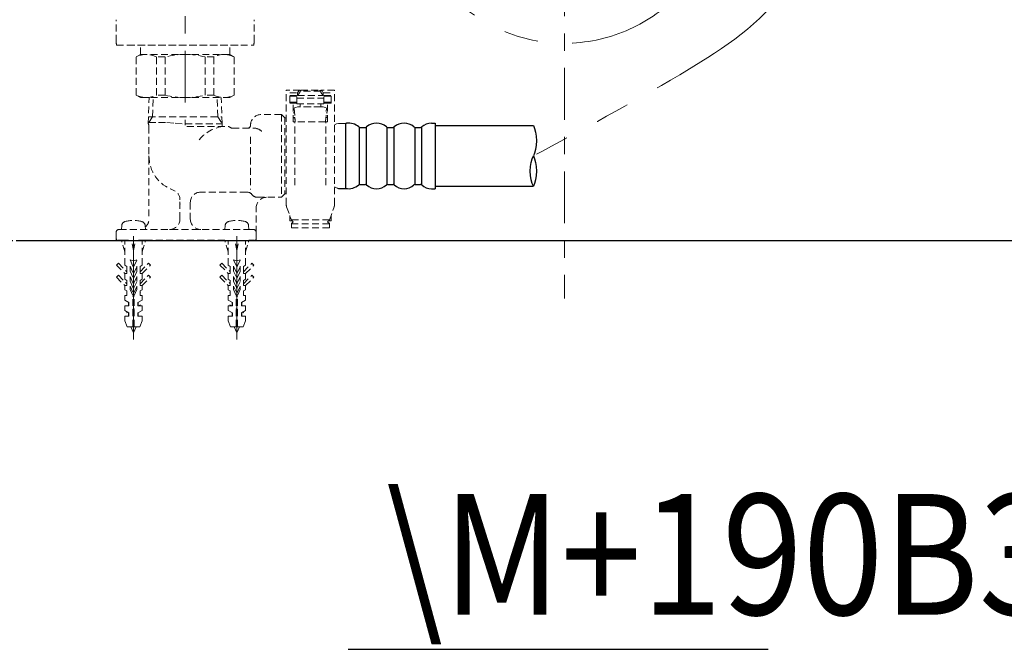
# Model space of a CAD drawing. Extents: x 5462 to 11342, y 391 to 3693.
# Drawn here: x 8712 to 8998, y 2168 to 2351 of the extents above; entities that cross this region are included whole.
import ezdxf

# ---------------------------------------------------------------- set-up
doc = ezdxf.new("R2010")
doc.units = 0
doc.header["$MEASUREMENT"] = 0
for name, pattern in [('CENTER', [6, 3, -1, 1, -1]), ('DASHED', [3, 2, -1]), ('PHANTOM', [12, 7, -1, 1, -1, 1, -1])]:
    doc.linetypes.add(name, pattern=pattern)
doc.layers.get('0').update_dxf_attribs({"linetype": 'CONTINUOUS'})
doc.layers.add('PIC02', color=7, linetype='CONTINUOUS')
doc.styles.get("Standard").update_dxf_attribs({"font": 'monotxt.shx', "height": 20, "bigfont": 'extfont.shx'})

msp = doc.modelspace()

# ---------------------------------------------------------------- linework, layer by layer
at = {"color": 2, "linetype": 'CENTER', "lineweight": 0, "ltscale": 5}
for p, q in [((8760.16575, 2491.80524), (8760.16575, 2320.21398)), ((8870.16575, 2486.80524), (8870.16575, 2269.96603))]:
    msp.add_line(p, q, dxfattribs=at)
at = {"layer": 'PIC02', "color": 1, "linetype": 'DASHED', "lineweight": 0}
for p, q in [((8740.16575, 2344.40524), (8740.16575, 2350.78367)), ((8780.16575, 2344.40524), (8780.16575, 2350.78367)), ((8740.29277, 2343.40524), (8780.03874, 2343.40524)), ((8743.54772, 2343.40524), (8776.78379, 2343.40524)), ((8747.16575, 2340.70524), (8747.16575, 2343.40524)), ((8773.16575, 2340.70524), (8773.16575, 2343.40524)), ((8745.91575, 2339.98355), (8747.16575, 2340.70524)), ((8745.98927, 2339.98355), (8745.91575, 2339.98355)), ((8745.91575, 2328.92692), (8745.91575, 2339.98355)), ((8745.98927, 2328.92692), (8745.98927, 2339.98355)), ((8747.16575, 2340.70524), (8773.16575, 2340.70524)), ((8754.32945, 2339.98355), (8751.82558, 2339.98355)), ((8751.82558, 2328.92692), (8751.82558, 2339.98355)), ((8754.32945, 2328.92692), (8754.32945, 2339.98355)), ((8768.50593, 2339.98355), (8766.00206, 2339.98355)), ((8766.00206, 2328.92692), (8766.00206, 2339.98355)), ((8768.50593, 2328.92692), (8768.50593, 2339.98355)), ((8774.41575, 2339.98355), (8773.16575, 2340.70524)), ((8774.41575, 2339.98355), (8774.34224, 2339.98355)), ((8774.34224, 2328.92692), (8774.34224, 2339.98355)), ((8774.41575, 2328.92692), (8774.41575, 2339.98355)), ((8745.98927, 2328.92692), (8745.91575, 2328.92692)), ((8747.16575, 2328.20524), (8745.91575, 2328.92692)), ((8747.16575, 2328.20524), (8773.16575, 2328.20524)), ((8749.47021, 2320.66776), (8749.70575, 2328.20524)), ((8750.694, 2322.64524), (8750.86775, 2328.20524)), ((8754.32945, 2328.92692), (8751.82558, 2328.92692)), ((8768.50593, 2328.92692), (8766.00206, 2328.92692)), ((8769.6375, 2322.64524), (8769.46375, 2328.20524)), ((8770.8613, 2320.66776), (8770.62575, 2328.20524)), ((8773.16575, 2328.20524), (8774.41575, 2328.92692)), ((8774.41575, 2328.92692), (8774.34224, 2328.92692)), ((8789.49075, 2297.18985), (8789.49075, 2330.3895)), ((8793.49075, 2330.3895), (8789.49075, 2330.3895)), ((8790.49075, 2326.6395), (8790.49075, 2329.60379)), ((8790.49075, 2329.60379), (8792.74075, 2329.60379)), ((8790.49075, 2328.8395), (8792.59075, 2328.8395)), ((8790.49075, 2328.5895), (8792.49075, 2328.5895)), ((8792.49075, 2328.8395), (8792.49075, 2328.5895)), ((8792.59075, 2326.3895), (8792.59075, 2328.8395)), ((8792.59075, 2328.0395), (8800.39075, 2328.0395)), ((8793.11212, 2330.16116), (8792.74075, 2329.60379)), ((8792.74075, 2328.8395), (8793.4304, 2329.71131)), ((8792.74075, 2329.60379), (8792.74075, 2328.8395)), ((8792.74075, 2328.8395), (8800.24075, 2328.8395)), ((8793.2577, 2330.31842), (8793.11212, 2330.16116)), ((8793.42145, 2330.3895), (8793.2577, 2330.31842)), ((8793.4304, 2329.71131), (8793.44214, 2329.73249)), ((8793.44214, 2329.73249), (8793.4522, 2329.75413)), ((8793.4522, 2329.75413), (8793.46071, 2329.77619)), ((8793.46071, 2329.77619), (8793.46781, 2329.79864)), ((8793.46781, 2329.79864), (8793.47365, 2329.82143)), ((8793.47365, 2329.82143), (8793.47836, 2329.8445)), ((8793.47836, 2329.8445), (8793.48208, 2329.86783)), ((8793.48208, 2329.86783), (8793.48496, 2329.89137)), ((8793.48496, 2329.89137), (8793.48712, 2329.91507)), ((8793.48712, 2329.91507), (8793.48871, 2329.9389)), ((8793.48871, 2329.9389), (8793.48988, 2329.9628)), ((8793.48988, 2329.9628), (8793.49075, 2329.98673)), ((8793.49075, 2329.98673), (8793.49075, 2330.3895)), ((8799.49075, 2330.0895), (8793.49075, 2330.0895)), ((8793.74075, 2330.3895), (8799.24075, 2330.3895)), ((8793.74075, 2330.0895), (8793.74075, 2330.3895)), ((8799.24075, 2330.0895), (8799.24075, 2330.3895)), ((8803.49075, 2330.3895), (8799.49075, 2330.3895)), ((8799.49075, 2329.98673), (8799.49075, 2330.3895)), ((8799.49075, 2329.98673), (8799.49163, 2329.9628)), ((8799.49163, 2329.9628), (8799.49279, 2329.9389)), ((8799.49279, 2329.9389), (8799.49439, 2329.91507)), ((8799.49439, 2329.91507), (8799.49655, 2329.89137)), ((8799.49655, 2329.89137), (8799.49943, 2329.86783)), ((8799.49943, 2329.86783), (8799.50315, 2329.8445)), ((8799.50315, 2329.8445), (8799.50786, 2329.82143)), ((8799.50786, 2329.82143), (8799.5137, 2329.79864)), ((8799.5137, 2329.79864), (8799.5208, 2329.77619)), ((8799.5208, 2329.77619), (8799.52931, 2329.75413)), ((8799.52931, 2329.75413), (8799.53937, 2329.73249)), ((8799.53937, 2329.73249), (8799.55111, 2329.71131)), ((8799.55111, 2329.71131), (8800.24075, 2328.8395)), ((8799.72381, 2330.31842), (8799.56006, 2330.3895)), ((8799.86939, 2330.16116), (8799.72381, 2330.31842)), ((8800.24075, 2329.60379), (8799.86939, 2330.16116)), ((8800.24075, 2329.60379), (8800.24075, 2328.8395)), ((8800.24075, 2329.60379), (8802.49075, 2329.60379)), ((8800.39075, 2326.3895), (8800.39075, 2328.8395)), ((8800.39075, 2328.8395), (8802.49075, 2328.8395)), ((8800.49075, 2328.8395), (8800.49075, 2328.5895)), ((8802.49075, 2328.5895), (8800.49075, 2328.5895)), ((8802.49075, 2326.6395), (8802.49075, 2329.60379)), ((8803.49075, 2297.18985), (8803.49075, 2330.3895)), ((8790.49075, 2326.8895), (8792.49075, 2326.8895)), ((8792.59075, 2326.6395), (8790.49075, 2326.6395)), ((8791.49075, 2321.1395), (8791.49075, 2326.6395)), ((8791.92272, 2325.2131), (8791.80912, 2325.02189)), ((8791.80912, 2325.02189), (8792.10655, 2321.1395)), ((8792.24846, 2325.37544), (8791.92272, 2325.2131)), ((8792.73549, 2325.48403), (8792.24846, 2325.37544)), ((8792.49075, 2326.8895), (8792.49075, 2326.6395)), ((8792.59075, 2326.3895), (8800.39075, 2326.3895)), ((8793.30912, 2325.52189), (8792.73549, 2325.48403)), ((8799.67238, 2325.52189), (8793.30912, 2325.52189)), ((8793.49075, 2325.52189), (8793.49075, 2326.3895)), ((8799.49075, 2325.52189), (8793.49075, 2325.52189)), ((8799.49075, 2325.52189), (8799.49075, 2326.3895)), ((8799.67238, 2325.52189), (8800.24601, 2325.48403)), ((8800.24601, 2325.48403), (8800.73304, 2325.37544)), ((8802.49075, 2326.6395), (8800.39075, 2326.6395)), ((8802.49075, 2326.8895), (8800.49075, 2326.8895)), ((8800.49075, 2326.8895), (8800.49075, 2326.6395)), ((8800.73304, 2325.37544), (8801.05879, 2325.2131)), ((8800.87497, 2321.1395), (8801.17238, 2325.02189)), ((8801.05879, 2325.2131), (8801.17238, 2325.02189)), ((8801.49075, 2321.1395), (8801.49075, 2326.6395)), ((8750.694, 2322.64524), (8749.47021, 2320.66776)), ((8749.532, 2322.64524), (8770.7995, 2322.64524)), ((8769.6375, 2322.64524), (8770.91575, 2320.57977)), ((8788.06575, 2323.30523), (8782.16575, 2323.30523)), ((8788.06575, 2323.30523), (8789.06575, 2322.30523)), ((8788.06575, 2323.30523), (8788.06575, 2299.30523)), ((8789.49075, 2322.30524), (8789.06575, 2322.30524)), ((8789.06575, 2322.30523), (8789.06575, 2300.30523)), ((8791.49075, 2323.77514), (8791.90464, 2323.77514)), ((8792.01079, 2322.3895), (8791.49075, 2322.3895)), ((8792.01724, 2322.30524), (8791.49075, 2322.30524)), ((8792.01079, 2322.3895), (8792.10655, 2321.1395)), ((8800.87497, 2321.1395), (8800.97073, 2322.3895)), ((8800.97073, 2322.3895), (8801.49075, 2322.3895)), ((8801.07688, 2323.77514), (8801.49075, 2323.77514)), ((8749.62451, 2320.95282), (8752.47714, 2320.99308)), ((8749.66575, 2319.80527), (8749.66575, 2293.00524)), ((8752.47714, 2320.99308), (8754.89513, 2320.95282)), ((8754.89513, 2320.95282), (8757.31312, 2320.81822)), ((8757.31312, 2320.81822), (8760.16575, 2320.57166)), ((8760.16575, 2320.57977), (8770.91575, 2320.57977)), ((8760.66575, 2319.80524), (8772.84288, 2319.80523)), ((8770.91575, 2319.80523), (8770.91575, 2320.57977)), ((8773.82191, 2319.30524), (8780.71315, 2319.30524)), ((8779.16575, 2320.67764), (8779.16575, 2320.30524)), ((8792.10655, 2321.1395), (8791.49075, 2321.1395)), ((8791.99075, 2302.82745), (8791.99075, 2321.1395)), ((8800.87497, 2321.1395), (8792.10655, 2321.1395)), ((8801.49075, 2321.1395), (8800.87497, 2321.1395)), ((8800.99075, 2302.82745), (8800.99075, 2321.1395)), ((8803.49075, 2320.26517), (8804.05371, 2320.57917)), ((8804.05371, 2320.57917), (8804.66075, 2320.70524)), ((8804.66075, 2320.70524), (8806.74697, 2320.70524)), ((8779.16575, 2316.80524), (8779.16575, 2301.58732)), ((8803.49075, 2302.3453), (8804.05371, 2302.0313)), ((8778.04326, 2300.80524), (8764.66575, 2300.80524)), ((8781.16575, 2299.30523), (8788.06575, 2299.30523)), ((8789.06575, 2300.30523), (8788.06575, 2299.30523)), ((8789.49075, 2300.30524), (8789.06575, 2300.30524)), ((8804.05371, 2302.0313), (8804.36204, 2301.96727)), ((8758.66575, 2293.00524), (8758.66575, 2298.57731)), ((8761.66575, 2297.80524), (8761.66575, 2293.00524)), ((8789.60985, 2296.51001), (8790.99075, 2292.6895)), ((8801.99075, 2292.6895), (8803.37166, 2296.51001)), ((8780.79646, 2289.00524), (8780.79646, 2296.30524)), ((8790.49076, 2292.4895), (8790.49076, 2294.07282)), ((8802.49076, 2292.4895), (8802.49076, 2294.07284)), ((8741.76369, 2291.12465), (8741.66575, 2290.00524)), ((8748.56782, 2291.12465), (8748.66575, 2290.00524)), ((8771.76369, 2291.12465), (8771.66575, 2290.00524)), ((8778.56782, 2291.12465), (8778.66575, 2290.00524)), ((8790.49076, 2292.4895), (8791.19075, 2292.4895)), ((8802.0269, 2292.7895), (8790.95461, 2292.7895)), ((8791.49075, 2292.1895), (8790.99075, 2292.6895)), ((8790.99075, 2291.6895), (8791.49075, 2292.1895)), ((8790.99075, 2291.6895), (8790.99075, 2290.4895)), ((8790.99075, 2291.5895), (8801.99075, 2291.5895)), ((8801.49075, 2292.1895), (8801.99075, 2292.6895)), ((8801.99075, 2291.6895), (8801.49075, 2292.1895)), ((8801.79075, 2292.4895), (8802.49076, 2292.4895)), ((8801.99075, 2291.6895), (8801.99075, 2290.4895)), ((8740.10799, 2287.30524), (8740.10799, 2289.00524)), ((8740.10799, 2289.00524), (8740.10799, 2287.30524)), ((8741.10799, 2290.00524), (8779.79646, 2290.00524)), ((8741.66575, 2290.00524), (8741.10799, 2290.00524)), ((8779.79646, 2290.00524), (8778.66575, 2290.00524)), ((8780.79646, 2289.00524), (8780.79646, 2287.30524)), ((8780.79646, 2287.30524), (8780.79646, 2289.00524)), ((8790.99075, 2290.4895), (8801.99075, 2290.4895)), ((8742.66575, 2283.4719), (8741.66575, 2286.80524)), ((8742.66575, 2279.63203), (8742.66575, 2286.80524)), ((8745.16575, 2283.8719), (8744.61575, 2286.80524)), ((8745.16575, 2283.8719), (8745.16575, 2286.80524)), ((8745.16575, 2283.8719), (8745.71575, 2286.80524)), ((8747.66575, 2283.4719), (8748.66575, 2286.80524)), ((8747.66575, 2279.63203), (8747.66575, 2286.80524)), ((8772.66575, 2283.4719), (8771.66575, 2286.80524)), ((8771.66575, 2286.80524), (8778.66575, 2286.80524)), ((8771.66575, 2286.80524), (8778.66575, 2286.80524)), ((8773.76575, 2286.80524), (8771.66575, 2286.80524)), ((8772.66575, 2279.63203), (8772.66575, 2286.80524)), ((8775.16575, 2283.8719), (8774.61575, 2286.80524)), ((8775.16575, 2283.8719), (8775.16575, 2286.80524)), ((8775.16575, 2283.8719), (8775.71575, 2286.80524)), ((8778.66575, 2286.80524), (8776.56575, 2286.80524)), ((8777.66575, 2283.4719), (8778.66575, 2286.80524)), ((8777.66575, 2279.63203), (8777.66575, 2286.80524)), ((8740.21575, 2279.65524), (8740.78144, 2280.22092)), ((8740.21575, 2279.65524), (8742.66575, 2277.20524)), ((8740.78144, 2280.22092), (8743.26575, 2277.73661)), ((8742.66575, 2279.63203), (8743.26575, 2279.28562)), ((8743.26575, 2277.20524), (8743.26575, 2279.28562)), ((8744.16575, 2277.93511), (8744.16575, 2279.30131)), ((8744.16575, 2279.30131), (8745.07512, 2277.35116)), ((8745.16575, 2280.90282), (8744.18418, 2281.15475)), ((8744.18418, 2281.15475), (8745.07512, 2279.24412)), ((8746.16575, 2281.19427), (8745.16575, 2280.90282)), ((8745.25638, 2279.24412), (8746.16575, 2281.19427)), ((8745.25638, 2277.35116), (8746.16575, 2279.30131)), ((8746.16575, 2277.93511), (8746.16575, 2279.30131)), ((8747.06575, 2277.73661), (8749.55007, 2280.22092)), ((8747.66575, 2279.63203), (8747.06575, 2279.28562)), ((8747.06575, 2277.20524), (8747.06575, 2279.28562)), ((8747.66575, 2277.20524), (8750.11575, 2279.65524)), ((8749.55007, 2280.22092), (8750.11575, 2279.65524)), ((8770.21575, 2279.65524), (8770.78144, 2280.22092)), ((8770.21575, 2279.65524), (8772.66575, 2277.20524)), ((8770.78144, 2280.22092), (8773.26575, 2277.73661)), ((8772.66575, 2279.63203), (8773.26575, 2279.28562)), ((8773.26575, 2277.20524), (8773.26575, 2279.28562)), ((8774.16575, 2277.93511), (8774.16575, 2279.30131)), ((8774.16575, 2279.30131), (8775.07512, 2277.35116)), ((8775.16575, 2280.90282), (8774.18418, 2281.15475)), ((8774.18418, 2281.15475), (8775.07512, 2279.24412)), ((8776.16575, 2281.19427), (8775.16575, 2280.90282)), ((8775.25638, 2279.24412), (8776.16575, 2281.19427)), ((8775.25638, 2277.35116), (8776.16575, 2279.30131)), ((8776.16575, 2277.93511), (8776.16575, 2279.30131)), ((8777.06575, 2277.73661), (8779.55007, 2280.22092)), ((8777.66575, 2279.63203), (8777.06575, 2279.28562)), ((8777.06575, 2277.20524), (8777.06575, 2279.28562)), ((8777.66575, 2277.20524), (8780.11575, 2279.65524)), ((8779.55007, 2280.22092), (8780.11575, 2279.65524)), ((8740.21575, 2276.15524), (8740.78144, 2276.72092)), ((8740.78144, 2276.72092), (8743.26575, 2274.23661)), ((8742.66575, 2275.53203), (8742.66575, 2277.20524)), ((8742.66575, 2277.20524), (8743.26575, 2277.20524)), ((8744.16575, 2277.93511), (8745.07512, 2275.98496)), ((8745.25638, 2275.98496), (8746.16575, 2277.93511)), ((8747.06575, 2279.0375), (8747.16575, 2279.09524)), ((8747.06575, 2277.20524), (8747.66575, 2277.20524)), ((8747.06575, 2274.23661), (8749.55007, 2276.72092)), ((8747.66575, 2275.53203), (8747.66575, 2277.20524)), ((8749.55007, 2276.72092), (8750.11575, 2276.15524)), ((8770.21575, 2276.15524), (8770.78144, 2276.72092)), ((8770.78144, 2276.72092), (8773.26575, 2274.23661)), ((8772.66575, 2275.53203), (8772.66575, 2277.20524)), ((8772.66575, 2277.20524), (8773.26575, 2277.20524)), ((8773.26575, 2279.0375), (8773.16575, 2279.09524)), ((8774.16575, 2277.93511), (8775.07512, 2275.98496)), ((8775.25638, 2275.98496), (8776.16575, 2277.93511)), ((8777.06575, 2277.20524), (8777.66575, 2277.20524)), ((8777.06575, 2274.23661), (8779.55007, 2276.72092)), ((8777.66575, 2275.53203), (8777.66575, 2277.20524)), ((8779.55007, 2276.72092), (8780.11575, 2276.15524)), ((8740.21575, 2276.15524), (8742.66575, 2273.70524)), ((8742.66575, 2275.53203), (8743.26575, 2275.18562)), ((8742.66575, 2272.53203), (8742.66575, 2273.70524)), ((8742.66575, 2273.70524), (8743.26575, 2273.70524)), ((8743.26575, 2273.70524), (8743.26575, 2275.18562)), ((8744.16575, 2274.97594), (8744.16575, 2276.34214)), ((8744.16575, 2276.34214), (8745.07512, 2274.392)), ((8744.16575, 2274.97594), (8745.07512, 2273.02579)), ((8744.16575, 2272.55908), (8744.16575, 2273.58298)), ((8744.16575, 2273.58298), (8745.07512, 2271.63283)), ((8745.25638, 2274.392), (8746.16575, 2276.34214)), ((8745.25638, 2273.02579), (8746.16575, 2274.97594)), ((8745.25638, 2271.63283), (8746.16575, 2273.58298)), ((8746.16575, 2274.97594), (8746.16575, 2276.34214)), ((8746.16575, 2272.55908), (8746.16575, 2273.58298)), ((8747.66575, 2275.53203), (8747.06575, 2275.18562)), ((8747.06575, 2273.70524), (8747.06575, 2275.18562)), ((8747.06575, 2273.70524), (8747.66575, 2273.70524)), ((8747.66575, 2273.70524), (8750.11575, 2276.15524)), ((8747.66575, 2272.53203), (8747.66575, 2273.70524)), ((8770.21575, 2276.15524), (8772.66575, 2273.70524)), ((8772.66575, 2275.53203), (8773.26575, 2275.18562)), ((8772.66575, 2272.53203), (8772.66575, 2273.70524)), ((8772.66575, 2273.70524), (8773.26575, 2273.70524)), ((8773.26575, 2273.70524), (8773.26575, 2275.18562)), ((8774.16575, 2274.97594), (8774.16575, 2276.34214)), ((8774.16575, 2276.34214), (8775.07512, 2274.392)), ((8774.16575, 2274.97594), (8775.07512, 2273.02579)), ((8774.16575, 2272.55908), (8774.16575, 2273.58298)), ((8774.16575, 2273.58298), (8775.07512, 2271.63283)), ((8775.25638, 2274.392), (8776.16575, 2276.34214)), ((8775.25638, 2273.02579), (8776.16575, 2274.97594)), ((8775.25638, 2271.63283), (8776.16575, 2273.58298)), ((8776.16575, 2274.97594), (8776.16575, 2276.34214)), ((8776.16575, 2272.55908), (8776.16575, 2273.58298)), ((8777.66575, 2275.53203), (8777.06575, 2275.18562)), ((8777.06575, 2273.70524), (8777.06575, 2275.18562)), ((8777.06575, 2273.70524), (8777.66575, 2273.70524)), ((8777.66575, 2273.70524), (8780.11575, 2276.15524)), ((8777.66575, 2272.53203), (8777.66575, 2273.70524)), ((8742.66575, 2272.53203), (8743.26575, 2272.18562)), ((8742.66575, 2269.51656), (8742.66575, 2270.80524)), ((8742.66575, 2270.80524), (8743.26575, 2270.80524)), ((8743.26575, 2270.80524), (8743.26575, 2272.18562)), ((8744.96575, 2270.80524), (8744.16575, 2272.55908)), ((8744.96575, 2261.80524), (8744.96575, 2270.80524)), ((8745.36575, 2270.72366), (8744.96575, 2270.49272)), ((8745.36575, 2270.80524), (8746.16575, 2272.55908)), ((8745.36575, 2261.80524), (8745.36575, 2270.80524)), ((8747.66575, 2272.53203), (8747.06575, 2272.18562)), ((8747.06575, 2270.80524), (8747.06575, 2272.18562)), ((8747.16575, 2271.76289), (8747.06575, 2271.70516)), ((8747.06575, 2270.80524), (8747.66575, 2270.80524)), ((8747.66575, 2269.51656), (8747.66575, 2270.80524)), ((8772.66575, 2272.53203), (8773.26575, 2272.18562)), ((8772.66575, 2269.51656), (8772.66575, 2270.80524)), ((8772.66575, 2270.80524), (8773.26575, 2270.80524)), ((8773.16575, 2271.76289), (8773.26575, 2271.70516)), ((8773.26575, 2270.80524), (8773.26575, 2272.18562)), ((8774.96575, 2270.80524), (8774.16575, 2272.55908)), ((8774.96575, 2261.80524), (8774.96575, 2270.80524)), ((8774.96575, 2270.72366), (8775.36575, 2270.49272)), ((8775.36575, 2270.80524), (8776.16575, 2272.55908)), ((8775.36575, 2261.80524), (8775.36575, 2270.80524)), ((8777.66575, 2272.53203), (8777.06575, 2272.18562)), ((8777.06575, 2270.80524), (8777.06575, 2272.18562)), ((8777.06575, 2270.80524), (8777.66575, 2270.80524)), ((8777.66575, 2269.51656), (8777.66575, 2270.80524)), ((8742.66575, 2269.51656), (8743.86575, 2268.82374)), ((8743.76575, 2268.88147), (8743.76575, 2267.80524)), ((8743.86575, 2267.80524), (8743.86575, 2268.82374)), ((8747.66575, 2269.51656), (8746.46575, 2268.82374)), ((8746.46575, 2267.80524), (8746.46575, 2268.82374)), ((8746.56575, 2268.88148), (8746.56575, 2267.80524)), ((8747.16575, 2268.09672), (8746.66089, 2267.80524)), ((8772.66575, 2269.51656), (8773.86575, 2268.82374)), ((8773.16575, 2268.09672), (8773.67062, 2267.80524)), ((8773.76575, 2268.88148), (8773.76575, 2267.80524)), ((8773.86575, 2267.80524), (8773.86575, 2268.82374)), ((8777.66575, 2269.51656), (8776.46575, 2268.82374)), ((8776.46575, 2267.80524), (8776.46575, 2268.82374)), ((8776.56575, 2268.88147), (8776.56575, 2267.80524)), ((8742.66575, 2267.80524), (8743.86575, 2267.80524)), ((8742.66575, 2266.51656), (8742.66575, 2267.80524)), ((8742.66575, 2266.51656), (8743.86575, 2265.82374)), ((8743.5473, 2266.0076), (8743.16575, 2265.78732)), ((8743.76575, 2265.88147), (8743.76575, 2264.80524)), ((8743.86575, 2264.80524), (8743.86575, 2265.82374)), ((8745.36575, 2267.05749), (8744.96575, 2266.82655)), ((8746.46575, 2267.80524), (8747.66575, 2267.80524)), ((8747.66575, 2266.51656), (8746.46575, 2265.82374)), ((8746.46575, 2264.80524), (8746.46575, 2265.82374)), ((8746.56575, 2265.88148), (8746.56575, 2264.80524)), ((8747.66575, 2266.51656), (8747.66575, 2267.80524)), ((8772.66575, 2267.80524), (8773.86575, 2267.80524)), ((8772.66575, 2266.51656), (8772.66575, 2267.80524)), ((8772.66575, 2266.51656), (8773.86575, 2265.82374)), ((8773.76575, 2265.88148), (8773.76575, 2264.80524)), ((8773.86575, 2264.80524), (8773.86575, 2265.82374)), ((8774.96575, 2267.05749), (8775.36575, 2266.82655)), ((8776.46575, 2267.80524), (8777.66575, 2267.80524)), ((8777.66575, 2266.51656), (8776.46575, 2265.82374)), ((8776.46575, 2264.80524), (8776.46575, 2265.82374)), ((8776.56575, 2265.88147), (8776.56575, 2264.80524)), ((8776.78421, 2266.0076), (8777.16575, 2265.78732)), ((8777.66575, 2266.51656), (8777.66575, 2267.80524)), ((8742.66575, 2263.50524), (8742.66575, 2264.80524)), ((8742.66575, 2264.80524), (8743.86575, 2264.80524)), ((8743.36121, 2261.80524), (8742.66575, 2263.50524)), ((8745.36575, 2263.39131), (8744.96575, 2263.16037)), ((8746.46575, 2264.80524), (8747.66575, 2264.80524)), ((8746.9703, 2261.80524), (8747.66575, 2263.50524)), ((8747.66575, 2263.50524), (8747.66575, 2264.80524)), ((8772.66575, 2263.50524), (8772.66575, 2264.80524)), ((8772.66575, 2264.80524), (8773.86575, 2264.80524)), ((8773.36121, 2261.80524), (8772.66575, 2263.50524)), ((8774.96575, 2263.39131), (8775.36575, 2263.16037)), ((8776.46575, 2264.80524), (8777.66575, 2264.80524)), ((8776.9703, 2261.80524), (8777.66575, 2263.50524)), ((8777.66575, 2263.50524), (8777.66575, 2264.80524)), ((8743.36121, 2261.80524), (8744.96575, 2261.80524)), ((8744.42017, 2261.80524), (8745.16575, 2260.00524)), ((8745.91134, 2261.80524), (8745.16575, 2260.00524)), ((8745.36575, 2261.80524), (8746.9703, 2261.80524)), ((8773.36121, 2261.80524), (8774.96575, 2261.80524)), ((8774.42017, 2261.80524), (8775.16575, 2260.00524)), ((8775.91134, 2261.80524), (8775.16575, 2260.00524)), ((8775.36575, 2261.80524), (8776.9703, 2261.80524))]:
    msp.add_line(p, q, dxfattribs=at)
at = {"layer": 'PIC02', "color": 1, "linetype": 'DASHED'}
for p, q in [((8806.74697, 2318.91571), (8806.74697, 2320.70524)), ((8758.66587, 2297.36875), (8758.66575, 2297.34595)), ((8758.66621, 2297.38508), (8758.66587, 2297.36875)), ((8740.60799, 2286.80524), (8741.66575, 2286.80524)), ((8741.66575, 2286.80524), (8740.60799, 2286.80524)), ((8741.66575, 2286.80524), (8748.66575, 2286.80524)), ((8741.66575, 2286.80524), (8748.66575, 2286.80524)), ((8743.76575, 2286.80524), (8741.66575, 2286.80524)), ((8748.66575, 2286.80524), (8746.56575, 2286.80524)), ((8748.66575, 2286.80524), (8771.66575, 2286.80524)), ((8771.66575, 2286.80524), (8748.66575, 2286.80524)), ((8778.66575, 2286.80524), (8780.29646, 2286.80524)), ((8780.29646, 2286.80524), (8778.66575, 2286.80524))]:
    msp.add_line(p, q, dxfattribs=at)
at = {"layer": 'PIC02', "color": 3, "linetype": 'Continuous'}
for p, q in [((8810.66075, 2319.59766), (8810.66075, 2303.01281)), ((8810.86232, 2319.55524), (8812.45919, 2319.55524)), ((8812.66075, 2319.59766), (8812.66075, 2303.01281)), ((8818.66075, 2319.59766), (8818.66075, 2303.01281)), ((8818.86232, 2319.55524), (8820.45919, 2319.55524)), ((8820.66075, 2319.59766), (8820.66075, 2303.01281)), ((8826.86232, 2303.05524), (8826.86232, 2319.55524)), ((8826.86232, 2319.55524), (8828.45919, 2319.55524)), ((8828.79798, 2302.92296), (8828.79798, 2319.68751)), ((8831.66075, 2320.80524), (8832.66075, 2320.80524)), ((8832.66075, 2320.80524), (8832.66075, 2301.80524)), ((8832.66075, 2320.10867), (8861.16713, 2320.10867)), ((8861.16713, 2320.10867), (8861.54329, 2319.26829)), ((8861.54329, 2319.26829), (8861.82669, 2318.21832)), ((8806.74697, 2301.90524), (8806.74697, 2318.91571)), ((8861.82669, 2318.21832), (8862.00425, 2317.0063)), ((8862.00425, 2317.0063), (8862.06476, 2315.70695)), ((8862.00425, 2314.40761), (8861.82669, 2313.19559)), ((8862.06476, 2315.70695), (8862.00425, 2314.40761)), ((8860.79097, 2310.46486), (8861.16713, 2311.30524)), ((8861.54329, 2312.14561), (8861.16713, 2311.30524)), ((8861.16713, 2311.30524), (8861.54329, 2310.46486)), ((8861.82669, 2313.19559), (8861.54329, 2312.14561)), ((8860.2695, 2306.90352), (8860.33002, 2308.20286)), ((8860.33002, 2308.20286), (8860.50757, 2309.41489)), ((8860.50757, 2309.41489), (8860.79097, 2310.46486)), ((8861.54329, 2310.46486), (8861.82669, 2309.41489)), ((8861.82669, 2309.41489), (8862.00425, 2308.20286)), ((8862.00425, 2308.20286), (8862.06476, 2306.90352)), ((8860.33002, 2305.60417), (8860.2695, 2306.90352)), ((8860.50757, 2304.39215), (8860.33002, 2305.60417)), ((8862.00425, 2305.60417), (8861.82669, 2304.39215)), ((8862.06476, 2306.90352), (8862.00425, 2305.60417)), ((8810.86232, 2303.05524), (8812.45919, 2303.05524)), ((8818.86232, 2303.05524), (8820.45919, 2303.05524)), ((8826.86232, 2303.05524), (8828.45919, 2303.05524)), ((8832.66075, 2302.5018), (8861.16713, 2302.5018)), ((8860.79097, 2303.34218), (8860.50757, 2304.39215)), ((8861.16713, 2302.5018), (8860.79097, 2303.34218)), ((8861.54329, 2303.34218), (8861.16713, 2302.5018)), ((8861.82669, 2304.39215), (8861.54329, 2303.34218)), ((8804.36204, 2301.96727), (8804.66075, 2301.90524)), ((8804.66075, 2301.90524), (8806.74697, 2301.90524)), ((8831.66075, 2301.80524), (8832.66075, 2301.80524)), ((8718.16575, 2286.80524), (9022.16575, 2286.80524))]:
    msp.add_line(p, q, dxfattribs=at)
at = {"layer": 'PIC02', "color": 3, "linetype": 'CENTER', "lineweight": 0, "ltscale": 10}
for p, q in [((8745.16575, 2258.07065), (8745.16575, 2294.97759)), ((8775.16575, 2258.07065), (8775.16575, 2294.49544))]:
    msp.add_line(p, q, dxfattribs=at)
at = {"layer": 'PIC02', "color": 3, "linetype": 'PHANTOM'}
msp.add_line((8495.16575, 2286.80524), (9245.16575, 2286.80524), dxfattribs=at)
at = {"layer": 'PIC02', "color": 4, "linetype": 'Continuous'}
msp.add_line((8807.40846, 2168.29058), (8929.32287, 2168.29058), dxfattribs=at)
at = {"layer": 'PIC02', "color": 3, "linetype": 'PHANTOM', "lineweight": 0, "ltscale": 10}
msp.add_circle((8870.16575, 2389.96603), 46, dxfattribs=at)
at = {"layer": 'PIC02', "color": 1, "linetype": 'DASHED', "lineweight": 0}
for centre, radius, start, end in [((8744.16575, 2344.40524), 4, 180, 194.4775122), ((8776.16575, 2344.40524), 4, 345.5224878, 0), ((8748.90742, 2334.44459), 6.26064, 62.2178492, 117.7821508), ((8760.16575, 2316.7452), 23.96004, 75.9017647, 104.0982353), ((8771.42408, 2334.44459), 6.26064, 62.2178492, 117.7821508), ((8748.90742, 2334.46588), 6.26064, 242.2178492, 297.7821508), ((8760.16575, 2352.16527), 23.96004, 255.9017647, 284.0982353), ((8771.42408, 2334.46588), 6.26064, 242.2178492, 297.7821508), ((8782.16575, 2320.30523), 3, 90, 170.7930976), ((8747.66575, 2319.80524), 2, 360, 25.5476471), ((8772.44889, 2309.3443), 10.55107, 97.4942991, 146.3687292), ((8774.16575, 2321.30524), 2, 228.5904191, 270), ((8778.16575, 2320.30524), 1, 270, 0), ((8777.23017, 2321.10523), 2, 345.4189512, 350.7930976), ((8779.31077, 2314.35444), 5.14559, 52.6944387, 74.1844793), ((8760.16575, 2311.30524), 10.5, 180, 250.5287793), ((8755.66575, 2298.57731), 3, 0, 70.5287793), ((8764.66575, 2297.80524), 3, 90, 180), ((8778.04326, 2298.80524), 2, 38.682177, 90), ((8781.16575, 2301.30523), 2, 218.682177, 270), ((8783.79646, 2296.30524), 3, 90, 180), ((8791.49075, 2297.18985), 2, 180, 199.8721758), ((8801.49075, 2297.18985), 2, 340.1278242, 360), ((8743.05874, 2291.01135), 1.3, 105.88085, 175), ((8745.16575, 2283.60524), 9, 74.11915, 105.88085), ((8747.27277, 2291.01135), 1.3, 5, 74.11915), ((8746.66575, 2293.00524), 3, 310.2379963, 0), ((8755.66575, 2293.00524), 3, 270, 0), ((8764.66575, 2293.00524), 3, 180, 270), ((8773.05874, 2291.01135), 1.3, 105.88085, 175), ((8775.16575, 2283.60524), 9, 74.11915, 105.88085), ((8777.27276, 2291.01135), 1.3, 5, 74.11915), ((8741.10799, 2289.00524), 1, 90, 180), ((8741.10799, 2289.00524), 1, 90, 180), ((8779.79646, 2289.00524), 1, 0, 90), ((8779.79646, 2289.00524), 1, 0, 90), ((8780.29646, 2287.30524), 0.5, 270, 360), ((8780.29646, 2287.30524), 0.5, 270, 360), ((8745.16575, 2279.28638), 0.1, 205, 335), ((8745.16575, 2277.39342), 0.1, 205, 335), ((8775.16575, 2279.28638), 0.1, 205, 335), ((8775.16575, 2277.39342), 0.1, 205, 335), ((8745.16575, 2276.02722), 0.1, 205, 335), ((8745.16575, 2274.43426), 0.1, 205, 335), ((8775.16575, 2276.02722), 0.1, 205, 335), ((8775.16575, 2274.43426), 0.1, 205, 335), ((8745.16575, 2273.06806), 0.1, 205, 335), ((8745.16575, 2271.6751), 0.1, 205, 335), ((8775.16575, 2273.06806), 0.1, 205, 335), ((8775.16575, 2271.6751), 0.1, 205, 335)]:
    msp.add_arc(centre, radius, start, end, dxfattribs=at)
at = {"layer": 'PIC02', "color": 1, "linetype": 'DASHED'}
for centre, radius, start, end in [((8807.66075, 2316.58024), 4.225, 98.9820501, 102.4906377), ((8740.60799, 2287.30524), 0.5, 180, 270), ((8740.60799, 2287.30524), 0.5, 180, 270)]:
    msp.add_arc(centre, radius, start, end, dxfattribs=at)
at = {"layer": 'PIC02', "color": 3, "linetype": 'Continuous'}
for centre, radius, start, end in [((8807.66075, 2316.58024), 4.225, 47.3452318, 98.9820501), ((8810.86232, 2320.05524), 0.5, 227.3452318, 270), ((8812.45919, 2320.05524), 0.5, 270, 312.6547682), ((8815.66075, 2316.58024), 4.225, 47.3452318, 132.6547682), ((8818.86232, 2320.05524), 0.5, 227.3452318, 270), ((8820.45919, 2320.05524), 0.5, 270, 312.6547682), ((8823.66075, 2316.58024), 4.225, 47.3452318, 132.6547682), ((8826.86232, 2320.05524), 0.5, 227.3452318, 270), ((8828.45919, 2320.05524), 0.5, 270, 312.6547682), ((8831.66075, 2316.58024), 4.225, 90, 132.6547682), ((8807.66075, 2306.03024), 4.225, 257.5093623, 312.6547682), ((8810.86232, 2302.55524), 0.5, 90, 132.6547682), ((8812.45919, 2302.55524), 0.5, 47.3452318, 90), ((8815.66075, 2306.03024), 4.225, 227.3452318, 312.6547682), ((8818.86232, 2302.55524), 0.5, 90, 132.6547682), ((8820.45919, 2302.55524), 0.5, 47.3452318, 90), ((8823.66075, 2306.03024), 4.225, 227.3452318, 312.6547682), ((8826.86232, 2302.55524), 0.5, 90, 132.6547682), ((8828.45919, 2302.55524), 0.5, 47.3452318, 90), ((8831.66075, 2306.03024), 4.225, 227.3452318, 270)]:
    msp.add_arc(centre, radius, start, end, dxfattribs=at)
at = {"layer": 'PIC02', "color": 3, "linetype": 'PHANTOM', "lineweight": 0, "ltscale": 10}
msp.add_spline([(8671.52301, 2397.7799), (8697.80224, 2376.09668), (8726.57644, 2378.06223), (8798.29541, 2416.21149), (8847.59803, 2446.22401), (8905.39675, 2454.56643), (8943.6075, 2427.65057), (8949.40526, 2403.5795), (8944.64317, 2381.05137), (8932.9685, 2357.94201), (8903.6478, 2334.85153), (8861.16713, 2311.30524)], degree=3, dxfattribs=at)

# ---------------------------------------------------------------- texts
at = {"layer": 'PIC02', "color": 4, "linetype": 'Continuous', "width": 0.882632}
msp.add_text('\\M+190B3\\M+196CA\\M+19AA4', height=35, dxfattribs=at).set_placement((8818.40842, 2178.29058))

doc.saveas('drawing.dxf')
